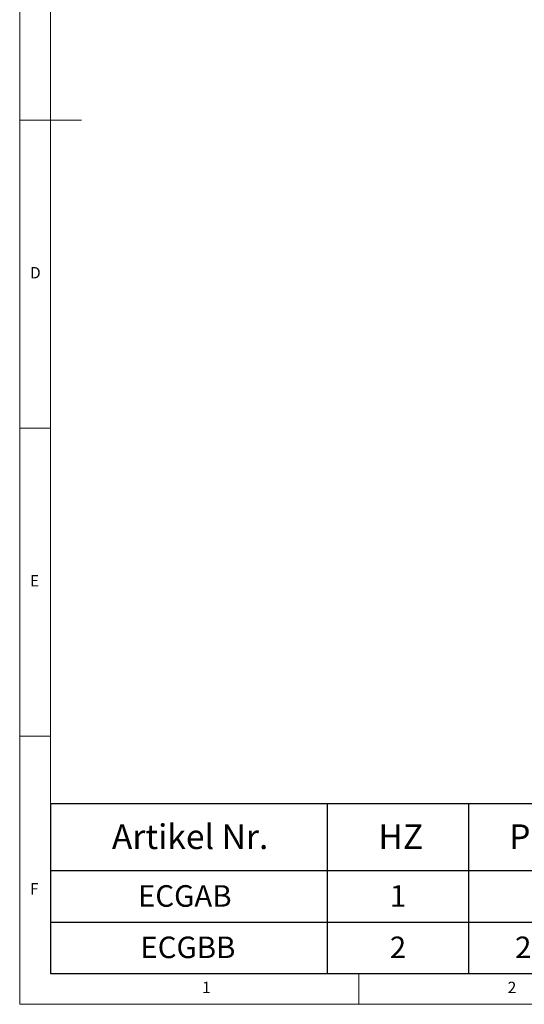
# Model space of a CAD drawing. Units: millimetres. Extents: x 5 to 415, y 5 to 292.
# Drawn here: x 5 to 87, y 5 to 165 of the extents above; entities that cross this region are included whole.
import ezdxf

# ---------------------------------------------------------------- set-up
doc = ezdxf.new("R2010")
doc.units = ezdxf.units.MM
doc.layers.add('BEMAßUNG', color=96, linetype='Continuous')
doc.styles.add('SLDTEXTSTYLE0', font='TXT', dxfattribs={"width": 0.75})
doc.styles.add('SLDTEXTSTYLE2', font='TXT', dxfattribs={"width": 0.678571})

# ---------------------------------------------------------------- blocks, each defined once
blk = doc.blocks.new('SW_TABLEANNOTATION_3')
at = {"layer": 'BEMAßUNG', "color": 0}
for p, q in [((0, 0), (0, -27.55)), ((173.66, 0), (0, 0)), ((44.88, 0), (44.88, -27.55)), ((67.8, 0), (67.8, -27.55)), ((96.82, 0), (96.82, -27.55)), ((173.66, -27.55), (173.66, 0)), ((0, -10.86), (173.66, -10.86)), ((0, -19.21), (96.82, -19.21)), ((0, -27.55), (173.66, -27.55))]:
    blk.add_line(p, q, dxfattribs=at)
at = {"layer": 'BEMAßUNG', "color": 0, "attachment_point": 1}
for s, insert, char_height, style in [('Artikel Nr.', (9.96, -3.35), 4, 'SLDTEXTSTYLE0'), ('P [kW]', (74.41, -3.35), 4, 'SLDTEXTSTYLE0'), ('Anschlußstecker', (113.85, -3.35), 4, 'SLDTEXTSTYLE0'), ('HZ', (53.19, -3.35), 4, 'SLDTEXTSTYLE0'), ('ECGAB', (14.19, -13.22), 3.5, 'SLDTEXTSTYLE0'), ('1', (55.05, -13.22), 3.5, 'SLDTEXTSTYLE0'), ('9', (81.01, -13.22), 3.5, 'SLDTEXTSTYLE0'), ('CEE 32 A, 400V~ 3L+N+PE, 6h', (102.8, -17.39), 3.5, 'SLDTEXTSTYLE0'), ('ECGBB', (14.58, -21.56), 3.5, 'SLDTEXTSTYLE0'), ('2', (55.05, -21.56), 3.5, 'SLDTEXTSTYLE0'), ('2 x 4,5', (75.37, -21.56), 3.5, 'SLDTEXTSTYLE2')]:
    blk.add_mtext(s, dxfattribs=dict(at, insert=insert, char_height=char_height, style=style))

msp = doc.modelspace()

# ---------------------------------------------------------------- linework, layer by layer
at = {"color": 7, "linetype": 'Continuous', "lineweight": 0}
for p, q in [((5, 292), (5, 5)), ((10, 287), (10, 10)), ((5, 148.5), (15, 148.5)), ((5, 98.5), (10, 98.5)), ((10, 48.5), (5, 48.5)), ((10, 10), (273.8785, 10)), ((60, 5), (60, 10)), ((5, 5), (415, 5))]:
    msp.add_line(p, q, dxfattribs=at)

# ---------------------------------------------------------------- block references
at = {"layer": 'BEMAßUNG'}
msp.add_blockref('SW_TABLEANNOTATION_3', (10, 37.554), dxfattribs=at)

# ---------------------------------------------------------------- texts
at = {"color": 7, "linetype": 'Continuous', "lineweight": 0, "char_height": 1.8521, "attachment_point": 1, "style": 'SLDTEXTSTYLE0'}
for s, insert in [('D', (6.6667, 124.668)), ('D', (6.6667, 124.668)), ('E', (6.6667, 74.668)), ('E', (6.6667, 74.668)), ('F', (6.6667, 24.668)), ('F', (6.6667, 24.668)), ('1', (34.5833, 8.668)), ('1', (34.5833, 8.668)), ('2', (84.1667, 8.668)), ('2', (84.1667, 8.668))]:
    msp.add_mtext(s, dxfattribs=dict(at, insert=insert))

doc.saveas('drawing.dxf')
